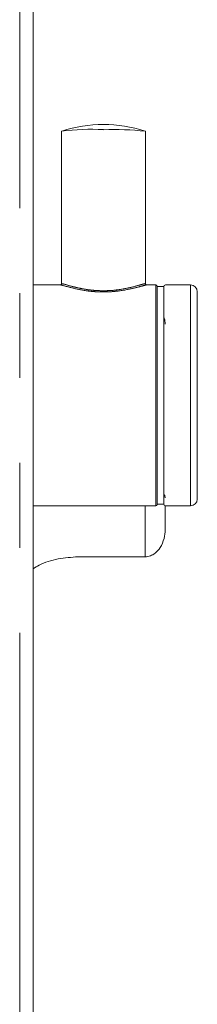
# Model space of a CAD drawing. Units: millimetres. Extents: x 5 to 415, y -14 to 292.
# Drawn here: x 256 to 259, y 195 to 210 of the extents above; entities that cross this region are included whole.
import ezdxf

# ---------------------------------------------------------------- set-up
doc = ezdxf.new("R2010")
doc.units = ezdxf.units.MM
doc.linetypes.add('PHANTOM', pattern=[12.7, 6.35, -1.27, 1.27, -1.27, 1.27, -1.27])

msp = doc.modelspace()

# ---------------------------------------------------------------- linework, layer by layer
at = {"color": 8, "linetype": 'PHANTOM', "lineweight": 0}
for p, q in [((256.3792, 169.1292), (256.3792, 233.7292)), ((258.4092, 204.4934), (258.4092, 206.0792)), ((258.9292, 206.0792), (258.9292, 202.7792)), ((257.6169, 205.9928), (257.6292, 205.9928)), ((258.4092, 202.7792), (258.4092, 204.4934)), ((258.2492, 202.0163), (258.2492, 202.7792))]:
    msp.add_line(p, q, dxfattribs=at)
at = {"color": 7, "linetype": 'Continuous', "lineweight": 15}
for p, q in [((256.5792, 169.1292), (256.5792, 233.7292)), ((257.0042, 208.3762), (257.0042, 206.0978)), ((258.2542, 206.0978), (258.2542, 208.3762)), ((256.9905, 206.0792), (256.5792, 206.0792)), ((258.4092, 206.0792), (258.2678, 206.0792)), ((258.5292, 206.0542), (258.4292, 206.0542)), ((258.4292, 206.0542), (258.4292, 202.8042)), ((258.5292, 202.8042), (258.5292, 206.0542)), ((258.9292, 206.0792), (258.5542, 206.0792)), ((258.5323, 205.5935), (258.5292, 205.6019)), ((258.4292, 202.8042), (258.5292, 202.8042)), ((256.5792, 202.7792), (258.4092, 202.7792)), ((258.5492, 202.7797), (258.5492, 202.4247)), ((258.5542, 202.7792), (258.9292, 202.7792)), ((257.2492, 202.0163), (258.2492, 202.0163))]:
    msp.add_line(p, q, dxfattribs=at)
for centre, radius, start, end in [((257.4365, 205.3106), 3.096, 86.43067, 98.02581), ((257.6292, 206.4746), 2.0031, 71.95212, 108.04788), ((257.7729, 204.0505), 4.3524, 83.65128, 91.89219), ((258.4092, 206.0592), 0.02, 0, 90), ((258.5542, 206.0542), 0.025, 90, 180), ((258.9292, 205.9792), 0.1, 0, 90), ((258.4092, 202.7992), 0.02, 270, 0), ((258.5542, 202.8042), 0.025, 180, 270), ((258.9292, 202.8792), 0.1, 270, 0)]:
    msp.add_arc(centre, radius, start, end, dxfattribs=at)
at = {"color": 8, "linetype": 'PHANTOM', "lineweight": 0}
msp.add_arc((257.1478, 205.9941), 0.4691, 357.64813, 359.84172, dxfattribs=at)
at = {"color": 7, "linetype": 'Continuous', "lineweight": 15}
for points, knots in [([(257.0042, 206.098), (257.0031, 206.0929), (257.0008, 206.0828), (256.9919, 206.0804), (256.9875, 206.0792)], [0, 0, 0, 0, 0.49848, 1, 1, 1, 1]), ([(258.2709, 206.0792), (258.2665, 206.0804), (258.2577, 206.0828), (258.2554, 206.0929), (258.2542, 206.098)], [0, 0, 0, 0, 0.50117189, 1, 1, 1, 1]), ([(258.4292, 204.4927), (258.4292, 204.5918), (258.4292, 204.796), (258.4292, 205.096), (258.4292, 205.3821), (258.4292, 205.6342), (258.4292, 205.8361), (258.4292, 205.9744), (258.4292, 206.0498), (258.4292, 206.0532), (258.4292, 206.0547)], [0, 0, 0, 0, 0.1194733, 0.2461023, 0.3779965, 0.512689, 0.6473822, 0.7792763, 0.9059058, 1, 1, 1, 1]), ([(258.5292, 206.0542), (258.5292, 206.049), (258.5292, 206.0381), (258.5292, 205.9477), (258.5292, 205.7978), (258.5292, 205.5864), (258.5292, 205.3266), (258.5292, 205.0354), (258.5292, 204.7325), (258.5292, 204.4292), (258.5292, 204.126), (258.5292, 203.8231), (258.5292, 203.5319), (258.5292, 203.2721), (258.5292, 203.0607), (258.5292, 202.9108), (258.5292, 202.8204), (258.5292, 202.8095), (258.5292, 202.8042)], [0, 0, 0, 0, 0.058258, 0.1200057, 0.1843204, 0.2500001, 0.3156795, 0.3799941, 0.4417417, 0.4999997, 0.5582583, 0.6200059, 0.6843205, 0.7499999, 0.8156796, 0.8799943, 0.941742, 1, 1, 1, 1]), ([(259.0292, 205.9792), (259.0292, 205.9742), (259.0292, 205.9638), (259.0292, 205.8776), (259.0292, 205.7346), (259.0292, 205.533), (259.0292, 205.2852), (259.0292, 205.0074), (259.0292, 204.7185), (259.0292, 204.4292), (259.0292, 204.14), (259.0292, 203.8511), (259.0292, 203.5733), (259.0292, 203.3255), (259.0292, 203.1239), (259.0292, 202.9809), (259.0292, 202.8946), (259.0292, 202.8843), (259.0292, 202.8792)], [0, 0, 0, 0, 0.058258, 0.1200056, 0.1843203, 0.2500002, 0.3156795, 0.3799945, 0.4417422, 0.4999998, 0.5582579, 0.6200056, 0.6843206, 0.7499999, 0.8156798, 0.8799943, 0.941742, 1, 1, 1, 1]), ([(258.5292, 205.5909), (258.5308, 205.5884), (258.5494, 205.5595), (258.5492, 205.5243), (258.5492, 205.4935), (258.5492, 205.4932)], [0, 0, 0, 0, 0.0841921, 0.9920942, 1, 1, 1, 1]), ([(258.4292, 202.8038), (258.4292, 202.8024), (258.4292, 202.7943), (258.4292, 202.8342), (258.4292, 202.9293), (258.4292, 203.093), (258.4292, 203.3144), (258.4292, 203.5832), (258.4292, 203.881), (258.4292, 204.1881), (258.4292, 204.3931), (258.4292, 204.4927)], [0, 0, 0, 0, 0.0241526, 0.1378546, 0.2583672, 0.3838899, 0.5120764, 0.6402634, 0.765786, 0.8862984, 1, 1, 1, 1]), ([(258.5492, 202.8987), (258.5492, 202.8988), (258.5492, 202.9136), (258.5494, 202.9306), (258.5308, 202.9473), (258.5292, 202.9487)], [0, 0, 0, 0, 0.0079024, 0.9158065, 1, 1, 1, 1]), ([(258.5492, 202.4247), (258.5492, 202.4243), (258.5492, 202.3795), (258.5378, 202.2852), (258.487, 202.1614), (258.4112, 202.0745), (258.3312, 202.0254), (258.2766, 202.0194), (258.2492, 202.0163)], [0, 0, 0, 0, 0.0019624, 0.2429884, 0.5090616, 0.708386, 0.8538884, 1, 1, 1, 1]), ([(256.5792, 201.838), (256.6081, 201.8565), (256.7085, 201.9209), (256.945, 201.9965), (257.1498, 202.0098), (257.2492, 202.0163)], [0, 0, 0, 0, 0.1716692, 0.5977407, 1, 1, 1, 1])]:
    msp.add_open_spline(points, degree=3, knots=knots, dxfattribs=at)
at = {"color": 8, "linetype": 'PHANTOM', "lineweight": 0}
for points, knots in [([(257.6165, 205.9749), (257.5742, 205.9761), (257.4895, 205.9786), (257.329, 205.9979), (257.1533, 206.0357), (257.0395, 206.0681), (256.9948, 206.0794), (256.9915, 206.0784), (256.9905, 206.0781)], [0, 0, 0, 0, 0.1355447, 0.2715316, 0.541604, 0.8112385, 0.9470959, 1, 1, 1, 1]), ([(257.0042, 206.0977), (257.0061, 206.0985), (257.01, 206.1001), (257.0574, 206.0879), (257.1396, 206.0633), (257.2582, 206.0342), (257.3629, 206.0132), (257.494, 205.9966), (257.576, 205.9941), (257.6169, 205.9928)], [0, 0, 0, 0, 0.1218693, 0.2501629, 0.4992301, 0.5782734, 0.7496305, 0.8751514, 1, 1, 1, 1]), ([(258.2678, 206.0781), (258.2656, 206.0782), (258.2597, 206.0785), (258.2082, 206.0651), (258.0869, 206.0309), (257.9067, 205.9941), (257.744, 205.9767), (257.659, 205.9755), (257.6165, 205.9749)], [0, 0, 0, 0, 0.077364, 0.2097355, 0.4726649, 0.7354807, 0.8678318, 1, 1, 1, 1]), ([(257.6292, 205.9928), (257.6703, 205.9937), (257.7526, 205.9956), (257.9091, 206.0143), (258.0798, 206.0516), (258.1974, 206.087), (258.2434, 206.0985), (258.2576, 206.1011), (258.2539, 206.0979), (258.2537, 206.0978)], [0, 0, 0, 0, 0.1244687, 0.249346, 0.4971905, 0.7451996, 0.8732754, 0.994265, 1, 1, 1, 1])]:
    msp.add_open_spline(points, degree=3, knots=knots, dxfattribs=at)

doc.saveas('drawing.dxf')
